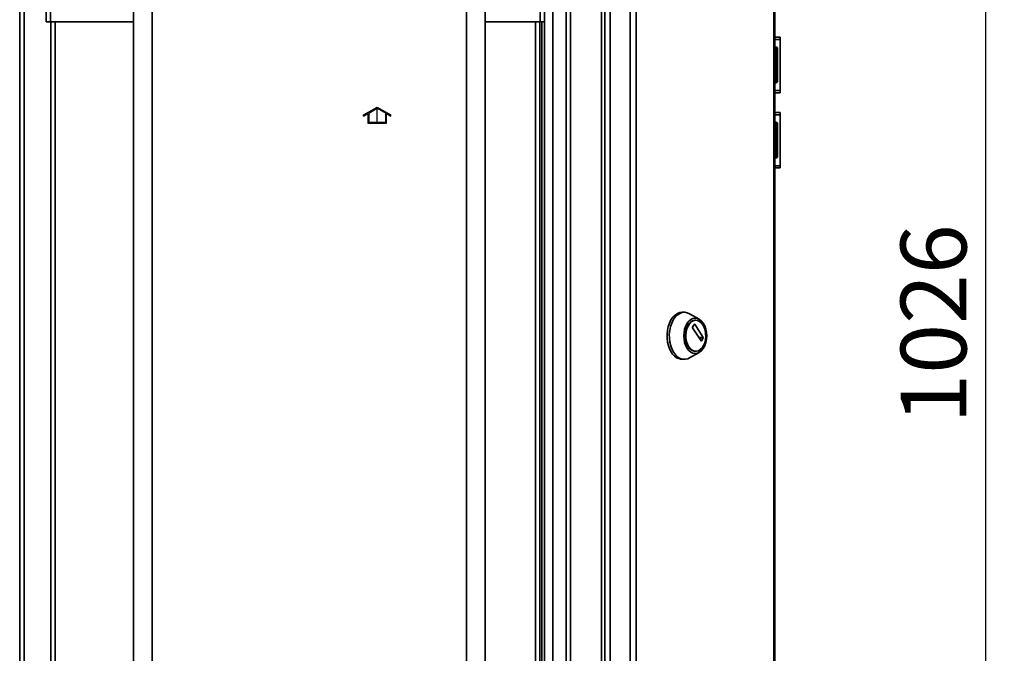
# Paper-space layout 'Blatt1' of a CAD drawing. Units: millimetres. Extents: x 0 to 4200, y 0 to 2970.
# Drawn here: x 1961 to 2484, y 1761 to 2098 of the extents above; entities that cross this region are included whole.
import ezdxf

# ---------------------------------------------------------------- set-up
doc = ezdxf.new("R2010")
doc.units = ezdxf.units.MM
doc.linetypes.add('CENTERX2', pattern=[20.32, 12.7, -2.54, 2.54, -2.54])
doc.layers.add('1', color=7, linetype='Continuous')
doc.styles.add('SLDTEXTSTYLE1', font='TXT', dxfattribs={"width": 0.605})
doc.dimstyles.new('SLDDIMSTYLE0', dxfattribs={"dimtxt": 35, "dimasz": 25, "dimexe": 0, "dimexo": 0.0625, "dimgap": 8.75, "dimtad": 1, "dimdec": 0, "dimrnd": 1e-09, "dimzin": 12, "dimdsep": 46, "dimtxsty": 'SLDTEXTSTYLE1', "dimsah": 1, "dimcen": 0.09, "dimadec": 0, "dimazin": 3, "dimtfac": 1, "dimtdec": 0, "dimtofl": 0, "dimtmove": 0, "dimatfit": 3, "dimfxl": 1, "dimfrac": 2, "dimtolj": 1, "dimtzin": 12, "dimarcsym": 0})

# ---------------------------------------------------------------- blocks, each defined once
blk = doc.blocks.new('_D_2')
at = {"layer": '1', "ltscale": 10}
for p, q in [((2232.02, 2449.19), (2484.43, 2449.19)), ((2474.43, 2449.19), (2474.43, 1423.69)), ((2232.02, 1423.69), (2484.43, 1423.69))]:
    blk.add_line(p, q, dxfattribs=at)
for points in [[(2474.43, 2449.19), (2470.43, 2424.19), (2478.43, 2424.19)], [(2474.43, 1423.69), (2478.43, 1448.69), (2470.43, 1448.69)]]:
    blk.add_solid(points, dxfattribs=at)
at = {"layer": '1', "ltscale": 10, "insert": (2429.31, 1882.97), "char_height": 35, "attachment_point": 1, "rotation": 90, "style": 'SLDTEXTSTYLE1'}
blk.add_mtext('1026', dxfattribs=at)

psp = doc.layouts.new('Blatt1')

# ---------------------------------------------------------------- linework, layer by layer
at = {"color": 7, "linetype": 'Continuous', "lineweight": 35, "ltscale": 10}
for p, q in [((1977.32, 2329.39), (1977.32, 2096.69)), ((2237.72, 2096.69), (2237.72, 2329.39)), ((2251.52, 1533.19), (2251.52, 2330.19)), ((2253.82, 1533.19), (2253.82, 2330.19)), ((2270.23, 1533.19), (2270.23, 2330.19)), ((2271.99, 1533.19), (2271.99, 2330.19)), ((2274.97, 2329.39), (2274.97, 1535.99)), ((2285.46, 2329.39), (2285.46, 1535.99)), ((2288.7, 2329.39), (2288.7, 1535.99)), ((2361.89, 1535.99), (2361.89, 2329.39)), ((2362.43, 2329.39), (2362.43, 1535.99)), ((1975.02, 2328.68), (1975.02, 2096.69)), ((2240.02, 2096.69), (2240.02, 2318.69)), ((1961.02, 1575.19), (1961.02, 2306.39)), ((1963.32, 1575.19), (1963.32, 2306.39)), ((2021.52, 1575.69), (2021.52, 2154.69)), ((2031.52, 2154.69), (2031.52, 1575.69)), ((2198.52, 1575.69), (2198.52, 2154.69)), ((2208.52, 2154.69), (2208.52, 1575.69)), ((1977.32, 2096.69), (1975.02, 2096.69)), ((1977.32, 2096.69), (2021.52, 2096.69)), ((1977.52, 2096.69), (1977.52, 1646.69)), ((2208.52, 2096.69), (2237.72, 2096.69)), ((2237.52, 1646.69), (2237.52, 2096.69)), ((2240.02, 2096.69), (2237.72, 2096.69)), ((2238.52, 2096.69), (2238.52, 1646.69)), ((2240.02, 2096.69), (2240.02, 1646.69)), ((2362.43, 2088.44), (2365.23, 2088.44)), ((2365.23, 2088.44), (2365.23, 2087.26)), ((2362.43, 2087.26), (2365.23, 2087.26)), ((2362.93, 2083.24), (2362.43, 2083.24)), ((2362.93, 2082.24), (2362.93, 2083.24)), ((2365.23, 2087.26), (2365.23, 2060.12)), ((2362.93, 2082.24), (2362.43, 2082.24)), ((2363.93, 2082.24), (2362.93, 2082.24)), ((2362.93, 2065.24), (2362.93, 2082.24)), ((2363.93, 2082.24), (2363.93, 2065.24)), ((2365.24, 2080.94), (2365.23, 2080.94)), ((2365.24, 2080.94), (2365.24, 2075.52)), ((2365.24, 2068.85), (2365.24, 2066.44)), ((2362.93, 2065.24), (2362.43, 2065.24)), ((2362.93, 2064.24), (2362.43, 2064.24)), ((2362.93, 2065.24), (2363.93, 2065.24)), ((2362.93, 2064.24), (2362.93, 2065.24)), ((2365.24, 2066.44), (2365.23, 2066.44)), ((2362.43, 2060.12), (2365.23, 2060.12)), ((2362.43, 2058.94), (2365.23, 2058.94)), ((2365.23, 2060.12), (2365.23, 2058.94)), ((2362.43, 2048.44), (2365.23, 2048.44)), ((2362.43, 2047.26), (2365.23, 2047.26)), ((2365.23, 2048.44), (2365.23, 2047.26)), ((2365.23, 2047.26), (2365.23, 2020.12)), ((2362.93, 2043.24), (2362.43, 2043.24)), ((2362.93, 2042.24), (2362.43, 2042.24)), ((2362.93, 2042.24), (2362.93, 2043.24)), ((2362.93, 2025.24), (2362.93, 2042.24)), ((2363.93, 2042.24), (2362.93, 2042.24)), ((2363.93, 2042.24), (2363.93, 2025.24)), ((2365.24, 2040.94), (2365.23, 2040.94)), ((2365.24, 2040.94), (2365.24, 2035.52)), ((2365.24, 2026.44), (2365.23, 2026.44)), ((2365.24, 2028.85), (2365.24, 2026.44)), ((2362.93, 2025.24), (2362.43, 2025.24)), ((2362.93, 2024.24), (2362.43, 2024.24)), ((2362.93, 2025.24), (2363.93, 2025.24)), ((2362.93, 2024.24), (2362.93, 2025.24)), ((2362.43, 2020.12), (2365.23, 2020.12)), ((2362.43, 2018.94), (2365.23, 2018.94)), ((2365.23, 2020.12), (2365.23, 2018.94)), ((2314.38, 1942.15), (2313.16, 1942.15)), ((2322.19, 1938.56), (2317.1, 1941.41)), ((2320.43, 1937.9), (2320.13, 1937.9)), ((2318.7, 1934.23), (2319.72, 1935.82)), ((2323.2, 1926.95), (2318.7, 1933.95)), ((2319.9, 1935.82), (2324.4, 1928.82)), ((2324.4, 1928.54), (2323.38, 1926.95)), ((2320.13, 1921.4), (2320.43, 1921.4)), ((2313.16, 1917.15), (2314.38, 1917.15)), ((2317.1, 1917.89), (2322.19, 1920.74))]:
    psp.add_line(p, q, dxfattribs=at)
at = {"color": 1, "linetype": 'Continuous', "lineweight": 35, "ltscale": 10}
for p, q in [((2244.52, 2311.44), (2244.52, 1551.94)), ((1979.82, 2096.69), (1979.82, 1646.69)), ((2235.22, 1646.69), (2235.22, 2096.69)), ((2319.72, 1935.82), (2319.9, 1935.82)), ((2324.4, 1928.82), (2321.99, 1928.82)), ((2322.17, 1928.54), (2324.4, 1928.54)), ((2323.38, 1926.95), (2323.2, 1926.95))]:
    psp.add_line(p, q, dxfattribs=at)
at = {"color": 7, "linetype": 'Continuous', "ltscale": 10}
for p, q in [((2143.82, 2047.13), (2151.07, 2051.32)), ((2143.82, 2046.55), (2146.07, 2047.85)), ((2143.82, 2046.55), (2143.82, 2047.13)), ((2146.07, 2047.85), (2146.07, 2042.74)), ((2146.57, 2048.14), (2151.07, 2050.74)), ((2146.57, 2048.14), (2146.57, 2043.24)), ((2151.07, 2051.32), (2158.32, 2047.13)), ((2151.07, 2050.74), (2155.57, 2048.14)), ((2155.57, 2043.24), (2155.57, 2048.14)), ((2156.07, 2042.74), (2156.07, 2047.85)), ((2156.07, 2047.85), (2158.32, 2046.55)), ((2158.32, 2046.55), (2158.32, 2047.13)), ((2146.07, 2042.74), (2156.07, 2042.74)), ((2146.57, 2043.24), (2155.57, 2043.24))]:
    psp.add_line(p, q, dxfattribs=at)
at = {"color": 7, "linetype": 'CENTERX2', "ltscale": 10}
psp.add_line((2151.07, 2042.74), (2151.07, 2050.74), dxfattribs=at)
at = {"color": 7, "linetype": 'Continuous', "lineweight": 35, "ltscale": 10, "flags": 128}
for points in [[(2307.47, 1920.81), (2306.6, 1922.43), (2305.91, 1924.26), (2305.42, 1926.24), (2305.17, 1928.33), (2305.14, 1930.45), (2305.34, 1932.54), (2305.76, 1934.56), (2306.4, 1936.43), (2307.24, 1938.11), (2308.24, 1939.54), (2309.39, 1940.69), (2310.64, 1941.52), (2311.97, 1942.01), (2313.16, 1942.15)], [(2308.7, 1920.81), (2307.82, 1922.43), (2307.13, 1924.26), (2306.65, 1926.24), (2306.39, 1928.33), (2306.36, 1930.45), (2306.56, 1932.54), (2306.99, 1934.56), (2307.63, 1936.43), (2308.46, 1938.11), (2309.47, 1939.54), (2310.61, 1940.69), (2311.87, 1941.52), (2313.19, 1942.01), (2314.55, 1942.15), (2315.91, 1941.92), (2317.1, 1941.41)], [(2315.82, 1922.95), (2315.06, 1924.39), (2314.5, 1926.03), (2314.16, 1927.8), (2314.04, 1929.65), (2314.16, 1931.5), (2314.5, 1933.27), (2315.06, 1934.91), (2315.82, 1936.35), (2316.74, 1937.52), (2317.8, 1938.4), (2318.94, 1938.94), (2320.13, 1939.12), (2321.31, 1938.94), (2322.46, 1938.4), (2323.51, 1937.52), (2324.43, 1936.35), (2325.19, 1934.91), (2325.75, 1933.27), (2326.1, 1931.5), (2326.21, 1929.65), (2326.1, 1927.8), (2325.75, 1926.03), (2325.19, 1924.39), (2324.43, 1922.95), (2323.51, 1921.78), (2322.46, 1920.9), (2321.31, 1920.36), (2320.13, 1920.18), (2318.94, 1920.36), (2317.8, 1920.9), (2316.74, 1921.78), (2315.82, 1922.95)], [(2316.38, 1923.82), (2315.68, 1925.16), (2315.18, 1926.69), (2314.89, 1928.36), (2314.83, 1930.08), (2315, 1931.78), (2315.4, 1933.4), (2316, 1934.84), (2316.79, 1936.06), (2317.72, 1937), (2318.75, 1937.62), (2319.85, 1937.89), (2320.13, 1937.9)], [(2316.68, 1923.82), (2315.98, 1925.16), (2315.48, 1926.69), (2315.19, 1928.36), (2315.14, 1930.08), (2315.31, 1931.78), (2315.71, 1933.4), (2316.31, 1934.84), (2317.1, 1936.06), (2318.02, 1937), (2319.06, 1937.62), (2320.15, 1937.89), (2321.26, 1937.8), (2322.33, 1937.35), (2323.32, 1936.57), (2324.18, 1935.48), (2324.88, 1934.14), (2325.38, 1932.61), (2325.67, 1930.94), (2325.73, 1929.22), (2325.55, 1927.51), (2325.16, 1925.9), (2324.55, 1924.46), (2323.77, 1923.24), (2322.84, 1922.3), (2321.8, 1921.68), (2320.71, 1921.41), (2319.6, 1921.5), (2318.53, 1921.95), (2317.54, 1922.73), (2316.68, 1923.82)], [(2317.1, 1917.89), (2316.24, 1917.49), (2314.89, 1917.17), (2313.53, 1917.22), (2312.19, 1917.62), (2310.92, 1918.37), (2309.74, 1919.44), (2308.7, 1920.81)]]:
    psp.add_lwpolyline(points, dxfattribs=at)
at = {"color": 7, "linetype": 'Continuous', "lineweight": 35, "ltscale": 100}
for centre, radius, start, end in [((2362.93, 2082.24), 1, 0, 90), ((2362.93, 2065.24), 1, 270, 0), ((2362.93, 2042.24), 1, 0, 90), ((2362.93, 2025.24), 1, 270, 0), ((2318.94, 1934.09), 0.28, 149.7102, 210.2898), ((2319.81, 1935.78), 0.101, 25.9332, 154.0668), ((2323.29, 1926.99), 0.101, 205.9249, 334.0751), ((2324.16, 1928.68), 0.28, 329.7102, 30.2898), ((2320.43, 1925.98), 4.6, 208.1642, 266.2402), ((2313.66, 1924.17), 7.04, 208.5058, 265.8987)]:
    psp.add_arc(centre, radius, start, end, dxfattribs=at)

# ---------------------------------------------------------------- dimensions: what is measured, and where the dimension line sits
at = {"layer": '1', "ltscale": 10}
dim = psp.add_linear_dim(base=(2474.42887176, 1423.69018011), p1=(2222.02400563, 2449.19018011), p2=(2222.02400563, 1423.69018011), angle=90, dimstyle='SLDDIMSTYLE0', dxfattribs=at)
dim.commit()
dim.dimension.update_dxf_attribs({"geometry": '_D_2', "text_midpoint": (2474.42887176, 1936.44018011), "dimtype": 160})

doc.saveas('drawing.dxf')
